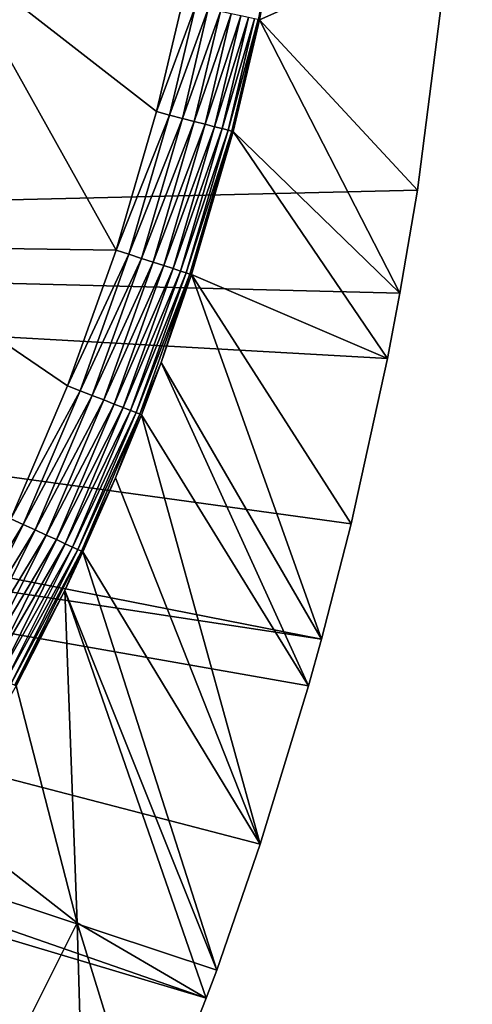
# Model space of a CAD drawing. Extents: x 0 to 508, y 0 to 1337.
# Drawn here: x 93 to 96, y 1219 to 1225 of the extents above; entities that cross this region are included whole.
import ezdxf

# ---------------------------------------------------------------- set-up
doc = ezdxf.new("R2010")
doc.units = 0
doc.header["$MEASUREMENT"] = 0
doc.layers.get('0').update_dxf_attribs({"linetype": 'CONTINUOUS'})

msp = doc.modelspace()

# ---------------------------------------------------------------- linework, layer by layer
for points in [[(82.250313, 1233.349976, 0.052415), (95.961288, 1230.100952, 0.052415), (82.250313, 1223.849976, 0.052415)], [(82.250313, 1223.849976, 0.052415), (95.961288, 1230.100952, 0.052415), (96.000298, 1228.599976, 0.052415)], [(82.250313, 1223.849976, 0.052415), (96.000298, 1228.599976, 0.052415), (95.995934, 1228.097046, 0.052415)], [(95.912468, 1226.352051, 0.052415), (82.250313, 1223.849976, 0.052415), (95.995934, 1228.097046, 0.052415)], [(95.861763, 1225.781006, 0.052415), (82.250313, 1223.849976, 0.052415), (95.912468, 1226.352051, 0.052415)], [(94.828796, 1226.177979, 49.563541), (94.650017, 1225.245972, 49.649872), (94.659248, 1225.244019, 49.56459)], [(94.659248, 1225.244019, 49.56459), (95.861763, 1225.781006, 0.052415), (94.828796, 1226.177979, 49.563541)], [(95.861763, 1225.781006, 0.052415), (95.654671, 1224.168945, 0.052415), (82.250313, 1223.849976, 0.052415)], [(94.659248, 1225.244019, 49.56459), (95.654671, 1224.168945, 0.052415), (95.861763, 1225.781006, 0.052415)], [(92.156013, 1223.812012, 50.052422), (93.753738, 1223.790039, 50.052422), (92.694366, 1225.688965, 50.052422)], [(92.694366, 1225.688965, 50.052422), (93.753738, 1223.790039, 50.052422), (94.009033, 1224.665039, 50.052422)], [(92.694366, 1225.688965, 50.052422), (94.009033, 1224.665039, 50.052422), (94.170303, 1225.348022, 50.052422)], [(94.253929, 1225.329956, 50.045052), (94.170303, 1225.348022, 50.052422), (94.009033, 1224.665039, 50.052422)], [(94.253929, 1225.329956, 50.045052), (94.009033, 1224.665039, 50.052422), (94.091652, 1224.642944, 50.045071)], [(94.091652, 1224.642944, 50.045071), (94.335091, 1225.312988, 50.023178), (94.253929, 1225.329956, 50.045052)], [(94.091652, 1224.642944, 50.045071), (94.171852, 1224.621948, 50.023258), (94.335091, 1225.312988, 50.023178)], [(94.171852, 1224.621948, 50.023258), (94.4114, 1225.296997, 49.987438), (94.335091, 1225.312988, 50.023178)], [(94.171852, 1224.621948, 50.023258), (94.247276, 1224.603027, 49.98761), (94.4114, 1225.296997, 49.987438)], [(94.247276, 1224.603027, 49.98761), (94.480621, 1225.281982, 49.938889), (94.4114, 1225.296997, 49.987438)], [(94.247276, 1224.603027, 49.98761), (94.315689, 1224.584961, 49.939178), (94.480621, 1225.281982, 49.938889)], [(94.315689, 1224.584961, 49.939178), (94.540688, 1225.269043, 49.87896), (94.480621, 1225.281982, 49.938889)], [(94.315689, 1224.584961, 49.939178), (94.375099, 1224.56897, 49.879391), (94.540688, 1225.269043, 49.87896)], [(94.375099, 1224.56897, 49.879391), (94.589844, 1225.259033, 49.80941), (94.540688, 1225.269043, 49.87896)], [(94.375099, 1224.56897, 49.879391), (94.423767, 1224.557007, 49.80999), (94.589844, 1225.259033, 49.80941)], [(94.423767, 1224.557007, 49.80999), (94.626648, 1225.250977, 49.732288), (94.589844, 1225.259033, 49.80941)], [(94.423767, 1224.557007, 49.80999), (94.460251, 1224.546997, 49.733028), (94.626648, 1225.250977, 49.732288)], [(94.460251, 1224.546997, 49.733028), (94.650017, 1225.245972, 49.649872), (94.626648, 1225.250977, 49.732288)], [(94.460251, 1224.546997, 49.733028), (94.483459, 1224.541016, 49.650761), (94.650017, 1225.245972, 49.649872)], [(94.659248, 1225.244019, 49.56459), (94.650017, 1225.245972, 49.649872), (94.483459, 1224.541016, 49.650761)], [(94.659248, 1225.244019, 49.56459), (94.483459, 1224.541016, 49.650761), (94.492752, 1224.53894, 49.565601)], [(94.492752, 1224.53894, 49.565601), (95.543892, 1223.519043, 0.052415), (94.659248, 1225.244019, 49.56459)], [(95.543892, 1223.519043, 0.052415), (95.654671, 1224.168945, 0.052415), (94.659248, 1225.244019, 49.56459)], [(94.091652, 1224.642944, 50.045071), (94.009033, 1224.665039, 50.052422), (93.753738, 1223.790039, 50.052422)], [(94.091652, 1224.642944, 50.045071), (93.753738, 1223.790039, 50.052422), (93.834801, 1223.764038, 50.045101)], [(93.834801, 1223.764038, 50.045101), (94.171852, 1224.621948, 50.023258), (94.091652, 1224.642944, 50.045071)], [(93.834801, 1223.764038, 50.045101), (93.913483, 1223.738037, 50.02338), (94.171852, 1224.621948, 50.023258)], [(93.913483, 1223.738037, 50.02338), (94.247276, 1224.603027, 49.98761), (94.171852, 1224.621948, 50.023258)], [(93.913483, 1223.738037, 50.02338), (93.987488, 1223.713989, 49.987869), (94.247276, 1224.603027, 49.98761)], [(93.987488, 1223.713989, 49.987869), (94.315689, 1224.584961, 49.939178), (94.247276, 1224.603027, 49.98761)], [(93.987488, 1223.713989, 49.987869), (94.054672, 1223.692993, 49.939621), (94.315689, 1224.584961, 49.939178)], [(94.054672, 1223.692993, 49.939621), (94.375099, 1224.56897, 49.879391), (94.315689, 1224.584961, 49.939178)], [(94.054672, 1223.692993, 49.939621), (94.113037, 1223.67395, 49.880051), (94.375099, 1224.56897, 49.879391)], [(94.113037, 1223.67395, 49.880051), (94.423767, 1224.557007, 49.80999), (94.375099, 1224.56897, 49.879391)], [(94.113037, 1223.67395, 49.880051), (94.160881, 1223.657959, 49.81089), (94.423767, 1224.557007, 49.80999)], [(94.160881, 1223.657959, 49.81089), (94.460251, 1224.546997, 49.733028), (94.423767, 1224.557007, 49.80999)], [(94.160881, 1223.657959, 49.81089), (94.196838, 1223.646973, 49.734169), (94.460251, 1224.546997, 49.733028)], [(94.196838, 1223.646973, 49.734169), (94.483459, 1224.541016, 49.650761), (94.460251, 1224.546997, 49.733028)], [(94.196838, 1223.646973, 49.734169), (94.219818, 1223.639038, 49.65213), (94.483459, 1224.541016, 49.650761)], [(94.492752, 1224.53894, 49.565601), (94.483459, 1224.541016, 49.650761), (94.219818, 1223.639038, 49.65213)], [(94.219818, 1223.639038, 49.65213), (94.229156, 1223.635986, 49.567181), (94.492752, 1224.53894, 49.565601)], [(94.229156, 1223.635986, 49.567181), (95.464706, 1223.10498, 0.052415), (94.492752, 1224.53894, 49.565601)], [(94.492752, 1224.53894, 49.565601), (95.464706, 1223.10498, 0.052415), (95.543892, 1223.519043, 0.052415)], [(82.250313, 1223.849976, 0.052415), (95.654671, 1224.168945, 0.052415), (95.543892, 1223.519043, 0.052415)], [(82.250313, 1223.849976, 0.052415), (95.049438, 1221.333008, 0.052415), (82.200928, 1223.286011, 0.052415)], [(95.464706, 1223.10498, 0.052415), (95.235481, 1222.061035, 0.052415), (82.250313, 1223.849976, 0.052415)], [(82.250313, 1223.849976, 0.052415), (95.235481, 1222.061035, 0.052415), (95.049438, 1221.333008, 0.052415)], [(82.250313, 1223.849976, 0.052415), (95.543892, 1223.519043, 0.052415), (95.464706, 1223.10498, 0.052415)], [(93.090942, 1222.093994, 50.052422), (93.447662, 1222.932983, 50.052422), (92.156013, 1223.812012, 50.052422)], [(92.156013, 1223.812012, 50.052422), (93.447662, 1222.932983, 50.052422), (93.753738, 1223.790039, 50.052422)], [(93.834801, 1223.764038, 50.045101), (93.753738, 1223.790039, 50.052422), (93.447662, 1222.932983, 50.052422)], [(93.834801, 1223.764038, 50.045101), (93.447662, 1222.932983, 50.052422), (93.52684, 1222.901978, 50.045139)], [(93.52684, 1222.901978, 50.045139), (93.913483, 1223.738037, 50.02338), (93.834801, 1223.764038, 50.045101)], [(93.52684, 1222.901978, 50.045139), (93.603722, 1222.871948, 50.02351), (93.913483, 1223.738037, 50.02338)], [(93.603722, 1222.871948, 50.02351), (93.987488, 1223.713989, 49.987869), (93.913483, 1223.738037, 50.02338)], [(93.603722, 1222.871948, 50.02351), (93.676048, 1222.843994, 49.988171), (93.987488, 1223.713989, 49.987869)], [(93.676048, 1222.843994, 49.988171), (94.054672, 1223.692993, 49.939621), (93.987488, 1223.713989, 49.987869)], [(93.676048, 1222.843994, 49.988171), (93.741707, 1222.817993, 49.94014), (94.054672, 1223.692993, 49.939621)], [(93.741707, 1222.817993, 49.94014), (94.113037, 1223.67395, 49.880051), (94.054672, 1223.692993, 49.939621)], [(93.741707, 1222.817993, 49.94014), (93.798851, 1222.796021, 49.880829), (94.113037, 1223.67395, 49.880051)], [(93.798851, 1222.796021, 49.880829), (94.160881, 1223.657959, 49.81089), (94.113037, 1223.67395, 49.880051)], [(93.798851, 1222.796021, 49.880829), (93.845741, 1222.776978, 49.811951), (94.160881, 1223.657959, 49.81089)], [(93.845741, 1222.776978, 49.811951), (94.196838, 1223.646973, 49.734169), (94.160881, 1223.657959, 49.81089)], [(93.845741, 1222.776978, 49.811951), (93.881042, 1222.764038, 49.735519), (94.196838, 1223.646973, 49.734169)], [(93.881042, 1222.764038, 49.735519), (94.219818, 1223.639038, 49.65213), (94.196838, 1223.646973, 49.734169)], [(93.881042, 1222.764038, 49.735519), (93.903717, 1222.755005, 49.653751), (94.219818, 1223.639038, 49.65213)], [(93.903717, 1222.755005, 49.653751), (94.037857, 1223.081055, 49.56831), (94.219818, 1223.639038, 49.65213)], [(94.219818, 1223.639038, 49.65213), (94.037857, 1223.081055, 49.56831), (94.229156, 1223.635986, 49.567181)], [(94.037857, 1223.081055, 49.56831), (95.049438, 1221.333008, 0.052415), (94.229156, 1223.635986, 49.567181)], [(95.049438, 1221.333008, 0.052415), (95.235481, 1222.061035, 0.052415), (94.229156, 1223.635986, 49.567181)], [(94.229156, 1223.635986, 49.567181), (95.235481, 1222.061035, 0.052415), (95.464706, 1223.10498, 0.052415)], [(82.200928, 1223.286011, 0.052415), (94.322853, 1219.06604, 0.052415), (82.054298, 1222.738037, 0.052415)], [(82.200928, 1223.286011, 0.052415), (95.049438, 1221.333008, 0.052415), (94.968048, 1221.03894, 0.052415)], [(82.200928, 1223.286011, 0.052415), (94.968048, 1221.03894, 0.052415), (94.663467, 1220.040039, 0.052415)], [(94.663467, 1220.040039, 0.052415), (94.38829, 1219.243042, 0.052415), (82.200928, 1223.286011, 0.052415)], [(82.200928, 1223.286011, 0.052415), (94.38829, 1219.243042, 0.052415), (94.322853, 1219.06604, 0.052415)], [(93.903717, 1222.755005, 49.653751), (93.913139, 1222.750977, 49.569031), (94.037857, 1223.081055, 49.56831)], [(93.913139, 1222.750977, 49.569031), (94.968048, 1221.03894, 0.052415), (94.037857, 1223.081055, 49.56831)], [(94.037857, 1223.081055, 49.56831), (94.968048, 1221.03894, 0.052415), (95.049438, 1221.333008, 0.052415)], [(93.52684, 1222.901978, 50.045139), (93.447662, 1222.932983, 50.052422), (93.090942, 1222.093994, 50.052422)], [(93.52684, 1222.901978, 50.045139), (93.090942, 1222.093994, 50.052422), (93.167953, 1222.057983, 50.045181)], [(93.167953, 1222.057983, 50.045181), (93.603722, 1222.871948, 50.02351), (93.52684, 1222.901978, 50.045139)], [(93.167953, 1222.057983, 50.045181), (93.242729, 1222.024048, 50.02367), (93.603722, 1222.871948, 50.02351)], [(93.242729, 1222.024048, 50.02367), (93.676048, 1222.843994, 49.988171), (93.603722, 1222.871948, 50.02351)], [(93.242729, 1222.024048, 50.02367), (93.31311, 1221.990967, 49.988522), (93.676048, 1222.843994, 49.988171)], [(93.31311, 1221.990967, 49.988522), (93.741707, 1222.817993, 49.94014), (93.676048, 1222.843994, 49.988171)], [(93.31311, 1221.990967, 49.988522), (93.377068, 1221.962036, 49.940739), (93.741707, 1222.817993, 49.94014)], [(93.377068, 1221.962036, 49.940739), (93.798851, 1222.796021, 49.880829), (93.741707, 1222.817993, 49.94014)], [(93.377068, 1221.962036, 49.940739), (93.432739, 1221.936035, 49.88171), (93.798851, 1222.796021, 49.880829)], [(93.432739, 1221.936035, 49.88171), (93.845741, 1222.776978, 49.811951), (93.798851, 1222.796021, 49.880829)], [(93.432739, 1221.936035, 49.88171), (93.478523, 1221.915039, 49.813148), (93.845741, 1222.776978, 49.811951)], [(93.478523, 1221.915039, 49.813148), (93.881042, 1222.764038, 49.735519), (93.845741, 1222.776978, 49.811951)], [(93.478523, 1221.915039, 49.813148), (93.513062, 1221.899048, 49.737041), (93.881042, 1222.764038, 49.735519)], [(93.513062, 1221.899048, 49.737041), (93.903717, 1222.755005, 49.653751), (93.881042, 1222.764038, 49.735519)], [(82.054298, 1222.738037, 0.052415), (94.322853, 1219.06604, 0.052415), (93.947227, 1218.116943, 0.052415)], [(82.054298, 1222.738037, 0.052415), (93.947227, 1218.116943, 0.052415), (93.573112, 1217.271973, 0.052415)], [(93.573112, 1217.271973, 0.052415), (93.537697, 1217.196045, 0.052415), (82.054298, 1222.738037, 0.052415)], [(82.054298, 1222.738037, 0.052415), (93.537697, 1217.196045, 0.052415), (93.095322, 1216.302979, 0.052415)], [(93.513062, 1221.899048, 49.737041), (93.535378, 1221.889038, 49.65559), (93.903717, 1222.755005, 49.653751)], [(93.535378, 1221.889038, 49.65559), (93.750999, 1222.352051, 49.569969), (93.903717, 1222.755005, 49.653751)], [(93.903717, 1222.755005, 49.653751), (93.750999, 1222.352051, 49.569969), (93.913139, 1222.750977, 49.569031)], [(93.750999, 1222.352051, 49.569969), (94.663467, 1220.040039, 0.052415), (93.913139, 1222.750977, 49.569031)], [(93.913139, 1222.750977, 49.569031), (94.663467, 1220.040039, 0.052415), (94.968048, 1221.03894, 0.052415)], [(93.535378, 1221.889038, 49.65559), (93.544838, 1221.88501, 49.571152), (93.750999, 1222.352051, 49.569969)], [(93.544838, 1221.88501, 49.571152), (94.663467, 1220.040039, 0.052415), (93.750999, 1222.352051, 49.569969)], [(93.167953, 1222.057983, 50.045181), (93.090942, 1222.093994, 50.052422), (92.68354, 1221.272949, 50.052422)], [(93.167953, 1222.057983, 50.045181), (92.68354, 1221.272949, 50.052422), (92.758087, 1221.233032, 50.045219)], [(92.758087, 1221.233032, 50.045219), (93.242729, 1222.024048, 50.02367), (93.167953, 1222.057983, 50.045181)], [(92.758087, 1221.233032, 50.045219), (92.830513, 1221.19397, 50.023842), (93.242729, 1222.024048, 50.02367)], [(92.830513, 1221.19397, 50.023842), (93.31311, 1221.990967, 49.988522), (93.242729, 1222.024048, 50.02367)], [(92.830513, 1221.19397, 50.023842), (92.898697, 1221.157959, 49.988899), (93.31311, 1221.990967, 49.988522)], [(92.898697, 1221.157959, 49.988899), (93.377068, 1221.962036, 49.940739), (93.31311, 1221.990967, 49.988522)], [(92.898697, 1221.157959, 49.988899), (92.960693, 1221.125, 49.941391), (93.377068, 1221.962036, 49.940739)], [(92.960693, 1221.125, 49.941391), (93.432739, 1221.936035, 49.88171), (93.377068, 1221.962036, 49.940739)], [(92.960693, 1221.125, 49.941391), (93.014702, 1221.095947, 49.88269), (93.432739, 1221.936035, 49.88171)], [(93.014702, 1221.095947, 49.88269), (93.478523, 1221.915039, 49.813148), (93.432739, 1221.936035, 49.88171)], [(93.014702, 1221.095947, 49.88269), (93.059181, 1221.072021, 49.814491), (93.478523, 1221.915039, 49.813148)], [(93.059181, 1221.072021, 49.814491), (93.513062, 1221.899048, 49.737041), (93.478523, 1221.915039, 49.813148)], [(93.059181, 1221.072021, 49.814491), (93.092857, 1221.053955, 49.738739), (93.513062, 1221.899048, 49.737041)], [(93.092857, 1221.053955, 49.738739), (93.535378, 1221.889038, 49.65559), (93.513062, 1221.899048, 49.737041)], [(93.092857, 1221.053955, 49.738739), (93.114754, 1221.042969, 49.657631), (93.535378, 1221.889038, 49.65559)], [(93.114754, 1221.042969, 49.657631), (93.430191, 1221.640991, 49.571789), (93.535378, 1221.889038, 49.65559)], [(93.535378, 1221.889038, 49.65559), (93.430191, 1221.640991, 49.571789), (93.544838, 1221.88501, 49.571152)], [(93.430191, 1221.640991, 49.571789), (94.38829, 1219.243042, 0.052415), (93.544838, 1221.88501, 49.571152)], [(93.544838, 1221.88501, 49.571152), (94.38829, 1219.243042, 0.052415), (94.663467, 1220.040039, 0.052415)], [(93.114754, 1221.042969, 49.657631), (93.124237, 1221.037964, 49.57349), (93.430191, 1221.640991, 49.571789)], [(93.430191, 1221.640991, 49.571789), (93.124237, 1221.037964, 49.57349), (93.508873, 1219.542969, 24.98118)], [(93.508873, 1219.542969, 24.98118), (94.322853, 1219.06604, 0.052415), (93.430191, 1221.640991, 49.571789)], [(93.430191, 1221.640991, 49.571789), (94.322853, 1219.06604, 0.052415), (94.38829, 1219.243042, 0.052415)], [(93.508873, 1219.542969, 24.98118), (93.124237, 1221.037964, 49.57349), (92.650887, 1220.21106, 49.576038)], [(93.508873, 1219.542969, 24.98118), (92.650887, 1220.21106, 49.576038), (93.111351, 1218.746948, 24.98118)], [(93.111351, 1218.746948, 24.98118), (93.573112, 1217.271973, 0.052415), (93.508873, 1219.542969, 24.98118)], [(93.508873, 1219.542969, 24.98118), (93.573112, 1217.271973, 0.052415), (93.947227, 1218.116943, 0.052415)], [(93.508873, 1219.542969, 24.98118), (93.947227, 1218.116943, 0.052415), (94.322853, 1219.06604, 0.052415)]]:
    msp.add_3dface(points)

doc.saveas('drawing.dxf')
